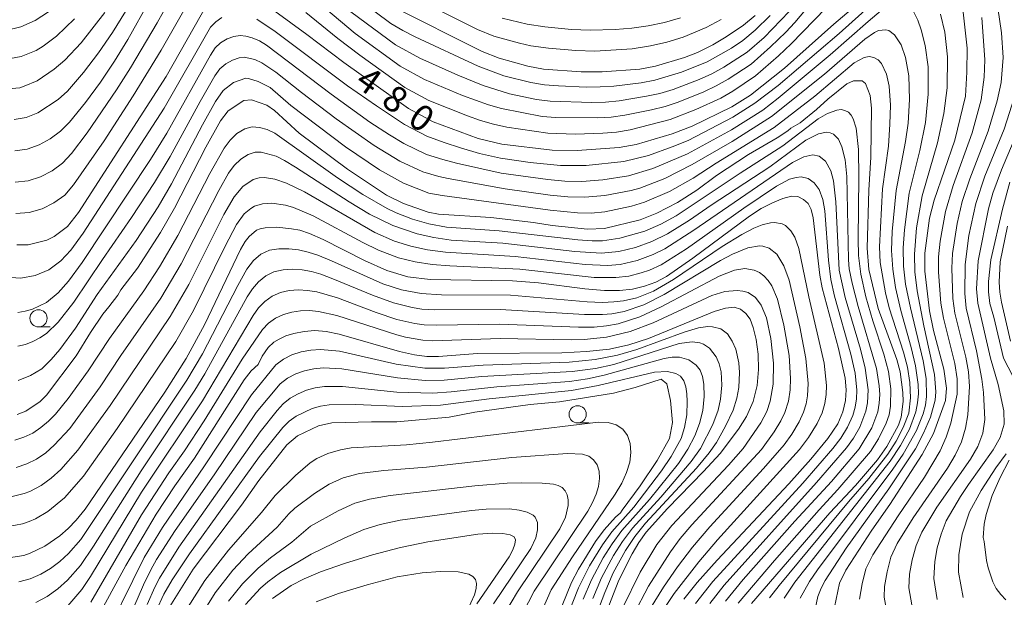
# Model space of a CAD drawing. Units: millimetres. Extents: x -66000 to -64000, y 21000 to 22500.
# Drawn here: x -64410 to -64267, y 21628 to 21712 of the extents above; entities that cross this region are included whole.
import ezdxf

# ---------------------------------------------------------------- set-up
doc = ezdxf.new("R2010")
doc.units = ezdxf.units.MM
for name, color, linetype, lineweight in [('633100_広葉樹林', 7, 'Continuous', 9), ('710100_等高線（計曲線）', 7, 'Continuous', 20), ('710107_等高線（計曲線）（注記）', 7, 'Continuous', 20), ('710200_等高線（主曲線）', 7, 'Continuous', 9)]:
    doc.layers.add(name, color=color, linetype=linetype, lineweight=lineweight)
doc.styles.add('Style-WORKING', font='txt')

msp = doc.modelspace()

# ---------------------------------------------------------------- linework, layer by layer
at = {"layer": '633100_広葉樹林'}
for p, q in [((-64407.23, 21667.74), (-64405.56, 21667.74)), ((-64328.93, 21653.79), (-64327.26, 21653.79))]:
    msp.add_line(p, q, dxfattribs=at)
for centre in [(-64407.23, 21668.99), (-64328.93, 21655.04)]:
    msp.add_circle(centre, 1.25, dxfattribs=at)
at = {"layer": '710100_等高線（計曲線）', "flags": 128}
for points in [[(-64289.2, 21713.86), (-64291.72, 21711.74), (-64298.88, 21705.35), (-64303.83, 21701.42), (-64306.51, 21699.72), (-64312.27, 21696.9), (-64315.19, 21695.79), (-64320.44, 21694.24), (-64322.92, 21693.78), (-64329, 21693.36), (-64332.64, 21693.41), (-64339.94, 21694.27), (-64343.36, 21695.09), (-64349.93, 21697.55), (-64353.49, 21699.48), (-64362.87, 21706.15), (-64368.25, 21710.24), (-64375.78, 21715.74)], [(-64382.6, 21714.89), (-64388.71, 21704.1), (-64401.41, 21684.37), (-64403.02, 21682.34), (-64404.98, 21680.89), (-64406.04, 21680.36), (-64408.73, 21679.68), (-64410.4, 21679.65)], [(-64303.13, 21712.96), (-64304.83, 21711.56), (-64307.35, 21709.86), (-64309.27, 21708.72), (-64311.53, 21707.6), (-64313.39, 21706.88), (-64317.61, 21705.63), (-64319.89, 21705.2), (-64325.37, 21704.78), (-64328.43, 21704.78), (-64333.91, 21705.2), (-64336.17, 21705.61), (-64340.35, 21706.77), (-64342.79, 21707.73), (-64355.94, 21714.35)], [(-64397.6, 21713.42), (-64401.04, 21708.99), (-64403.42, 21706.49), (-64404.94, 21705.19), (-64407.45, 21703.51), (-64409.3, 21702.72), (-64409.93, 21702.49), (-64412.75, 21702.23)], [(-64291.64, 21627.05), (-64290.91, 21630.49), (-64289.98, 21632.42), (-64286.21, 21638.19), (-64283.6, 21641.93), (-64278.88, 21649.2), (-64277.22, 21652.27), (-64275.51, 21657.07), (-64275.35, 21658.86), (-64275.74, 21661.61), (-64277.26, 21667.21), (-64277.83, 21670.07), (-64278.52, 21675.82), (-64278.52, 21678.45), (-64277.82, 21683.55), (-64277.13, 21686.17), (-64274.12, 21694.86), (-64272.61, 21701.24), (-64272.4, 21704.74), (-64272.34, 21708.22), (-64272.95, 21713.48)], [(-64303.66, 21627.58), (-64292.3, 21640.75), (-64288.55, 21644.68), (-64285.36, 21648.44), (-64284.04, 21650.36), (-64282.34, 21653.46), (-64281.95, 21654.63), (-64281.65, 21656.92), (-64281.67, 21658.21), (-64282.1, 21661.19), (-64282.58, 21662.99), (-64285.26, 21670.4), (-64286.65, 21676.08), (-64286.86, 21679.2), (-64286.61, 21687.59), (-64286.35, 21692.41), (-64286.23, 21699.53), (-64286.44, 21701.36), (-64287.14, 21703.12), (-64287.6, 21703.48), (-64288.88, 21703.47), (-64289.82, 21703.04), (-64292.61, 21700.83), (-64294.24, 21699.33), (-64296.61, 21697.37), (-64297.97, 21696.6), (-64298.4, 21696.21), (-64299.96, 21695.22), (-64304.09, 21692.77), (-64308.76, 21689.75), (-64311.63, 21687.62), (-64314.44, 21685.8), (-64317.41, 21684.27), (-64319.83, 21683.29), (-64325.01, 21682.05), (-64327.5, 21681.96), (-64332.61, 21682.49), (-64335.36, 21682.93), (-64341.52, 21683.62), (-64349.14, 21684.13), (-64350.65, 21684.39), (-64354.24, 21685.69), (-64356.67, 21686.9), (-64362.38, 21690.64), (-64369.39, 21695.9), (-64372.97, 21699.19), (-64374.05, 21699.93), (-64376.3, 21700.75), (-64377.43, 21700.65), (-64379.68, 21699.11), (-64380.79, 21697.66), (-64382.93, 21693.84), (-64387.49, 21685), (-64389.52, 21681.45), (-64392.87, 21676.27), (-64395.26, 21673.14), (-64395.72, 21672.36), (-64397, 21670.64), (-64397.88, 21669.6), (-64399.69, 21666.95), (-64401.79, 21663.55), (-64406.08, 21657.81), (-64406.98, 21656.92), (-64409.1, 21655.52), (-64410.34, 21655.02)], [(-64265.73, 21660.59), (-64267.09, 21663.18), (-64268.48, 21669.15), (-64269.07, 21671.13), (-64269.27, 21672.84), (-64269.23, 21674.32), (-64268.92, 21677.46), (-64267.24, 21684.86), (-64266.16, 21688.78)], [(-64313.49, 21628.19), (-64311.56, 21630.59), (-64308.64, 21633.85), (-64298.26, 21644.96), (-64295.06, 21648.53), (-64292.57, 21651.54), (-64291.15, 21653.66), (-64290.42, 21655.41), (-64290.04, 21657.05), (-64289.92, 21658.62), (-64290.08, 21660.31), (-64291.02, 21664.6), (-64293.41, 21673.43), (-64293.76, 21675.27), (-64294.71, 21683.57), (-64295, 21684.78), (-64295.45, 21685.65), (-64296.1, 21686.27), (-64296.93, 21686.67), (-64297.87, 21686.73), (-64299.1, 21686.4), (-64300.63, 21685.76), (-64302.27, 21684.92), (-64303.99, 21683.84), (-64312.22, 21677.71), (-64316, 21675.06), (-64317.55, 21674.24), (-64319.21, 21673.66), (-64320.98, 21673.23), (-64322.86, 21673.01), (-64325.04, 21673.03), (-64327.9, 21673.29), (-64334.6, 21674.14), (-64338.37, 21674.45), (-64350.36, 21674.65), (-64353.57, 21675.01), (-64356.65, 21675.93), (-64359.9, 21677.4), (-64365.91, 21680.42), (-64367.88, 21681.3), (-64369.29, 21681.77), (-64370.49, 21682.01), (-64372.62, 21682.21), (-64374.33, 21682.13), (-64375.03, 21682.01), (-64375.56, 21681.79), (-64376.63, 21680.88), (-64377.2, 21680.14), (-64377.89, 21678.97), (-64383.13, 21668.05), (-64385.77, 21663.14), (-64388.87, 21658.26), (-64400.48, 21641.25), (-64401.75, 21639.67), (-64402.92, 21638.46), (-64404.14, 21637.39), (-64406.3, 21635.88), (-64408.43, 21634.85), (-64409.39, 21634.53), (-64411.62, 21634.19)], [(-64325.06, 21625.46), (-64322.94, 21630.93), (-64321.02, 21634.76), (-64320.02, 21636.43), (-64318.97, 21637.92), (-64315.9, 21641.34), (-64310.65, 21646.72), (-64308.21, 21649.37), (-64305.57, 21652.89), (-64304.4, 21654.74), (-64303.43, 21656.9), (-64302.87, 21659.22), (-64302.65, 21661.54), (-64302.71, 21663.79), (-64303.01, 21665.91), (-64303.42, 21667.65), (-64303.89, 21668.87), (-64304.49, 21669.7), (-64305.28, 21670.3), (-64306.2, 21670.6), (-64307.43, 21670.48), (-64309.12, 21669.96), (-64318.62, 21666.07), (-64321.48, 21665.13), (-64324.32, 21664.53), (-64327.66, 21664.17), (-64331.24, 21663.98), (-64343.46, 21663.86), (-64349.12, 21663.45), (-64350.83, 21663.46), (-64352.62, 21663.69), (-64354.79, 21664.16), (-64363.57, 21666.68), (-64365.46, 21667.09), (-64367.08, 21667.21), (-64368.66, 21667.08), (-64370.14, 21666.8), (-64371.32, 21666.43), (-64372.26, 21665.98), (-64373.04, 21665.5), (-64373.9, 21664.76), (-64374.76, 21663.47), (-64375.33, 21662.28), (-64376.33, 21661.34), (-64377.35, 21660.06), (-64384.57, 21648.69), (-64387.44, 21644.67), (-64390.15, 21640.52), (-64394.56, 21633.07), (-64398.97, 21624.99)], [(-64331.18, 21627.25), (-64329.84, 21630.6), (-64328.82, 21632.57), (-64326.32, 21636.59), (-64325.09, 21638.24), (-64323.41, 21640.09), (-64322.69, 21640.71), (-64322.47, 21641.14), (-64319.86, 21644.66), (-64317.37, 21648.31), (-64315.57, 21651.53), (-64315.13, 21653.87), (-64315.45, 21657.05), (-64315.97, 21659.48), (-64316.81, 21660.15), (-64320.59, 21658.92), (-64323.74, 21658.12), (-64331.57, 21656.86), (-64335.81, 21656.48), (-64343.84, 21655.36), (-64347.57, 21654.64), (-64355.17, 21653.94), (-64358.88, 21653.97), (-64364.64, 21653.79), (-64366.59, 21653.39), (-64369.63, 21651.93), (-64371.16, 21650.59), (-64375.24, 21645.42), (-64377.77, 21641.84), (-64384.77, 21632.55), (-64388.16, 21627.12)], [(-64272.93, 21628.44), (-64273.6, 21632.12), (-64273.56, 21634.65), (-64273.06, 21637.61), (-64271.99, 21640.89), (-64270.31, 21643.99), (-64268.17, 21647.28), (-64266.68, 21649.32)], [(-64373.23, 21628.28), (-64370.52, 21630.15), (-64368.67, 21631.15), (-64366.26, 21632.18), (-64362.79, 21633.38), (-64358.71, 21634.63), (-64354.68, 21635.68), (-64350.68, 21636.52), (-64343.42, 21637.64), (-64341.25, 21637.79), (-64339.78, 21637.72), (-64338.75, 21637.54), (-64338.14, 21637.26), (-64337.97, 21636.83), (-64338.07, 21636.17), (-64338.35, 21635.37), (-64338.89, 21634.35), (-64343.59, 21627.51)]]:
    msp.add_lwpolyline(points, dxfattribs=at)
at = {"layer": '710200_等高線（主曲線）', "flags": 128}
for points in [[(-64410.69, 21693.31), (-64408.88, 21693.56), (-64407.14, 21694.17), (-64405.55, 21695.08), (-64404.05, 21696.16), (-64402.75, 21697.46), (-64400.43, 21700.32), (-64398.25, 21703.3), (-64396.18, 21706.35), (-64394.24, 21709.49), (-64387.96, 21720.78)], [(-64368.84, 21716.82), (-64361.22, 21710.34), (-64354.71, 21705.62), (-64351.19, 21703.7), (-64345.65, 21701.35), (-64341.89, 21699.99), (-64339.97, 21699.47), (-64334.09, 21698.33), (-64332.09, 21698.15), (-64326.08, 21698.12), (-64324.08, 21698.23), (-64322.09, 21698.48), (-64318.18, 21699.28), (-64316.23, 21699.76), (-64314.33, 21700.39), (-64310.61, 21701.89), (-64308.79, 21702.74), (-64307.05, 21703.72), (-64303.7, 21705.93), (-64300.91, 21708.42), (-64298.7, 21710.56), (-64297.4, 21711.95), (-64290.63, 21719.99)], [(-64268.69, 21719.4), (-64267.37, 21710.47), (-64267.13, 21706.87), (-64267.43, 21703.25), (-64267.98, 21700.57), (-64269.31, 21696.17), (-64271.97, 21689.27), (-64273.07, 21685.97), (-64273.81, 21682.75), (-64274.46, 21678.42), (-64274.59, 21676.25), (-64274.43, 21671.89), (-64274.15, 21669.73), (-64272.56, 21663.35), (-64272.17, 21661.19), (-64272, 21659.07), (-64272.27, 21654.99), (-64272.6, 21653.02), (-64273.17, 21651.03), (-64274.08, 21649.09), (-64275.22, 21647.21), (-64280.19, 21639.99), (-64282.5, 21636.27), (-64283.42, 21634.28), (-64283.98, 21632.17), (-64284.35, 21630.01), (-64284.41, 21628.47), (-64283.76, 21624.98)], [(-64410.61, 21688.76), (-64408.74, 21688.96), (-64406.93, 21689.53), (-64405.27, 21690.42), (-64403.74, 21691.53), (-64402.45, 21692.91), (-64400.16, 21695.93), (-64395.89, 21702.19), (-64393.87, 21705.4), (-64390.02, 21711.93), (-64387.25, 21716.91)], [(-64375.51, 21712.47), (-64372.85, 21710.65), (-64362.35, 21702.77), (-64358.16, 21699.85), (-64354.07, 21697.14), (-64350.85, 21695.46), (-64348.33, 21694.51), (-64345.92, 21693.76), (-64343.17, 21692.94), (-64340.15, 21692.23), (-64335.81, 21691.62), (-64331.44, 21691.17), (-64327.69, 21691.17), (-64322.23, 21691.77), (-64318.65, 21692.66), (-64315.21, 21693.88), (-64312.89, 21694.84), (-64306.37, 21698.21), (-64303.17, 21700.26), (-64299.81, 21702.8), (-64290.95, 21710.36), (-64282.94, 21717.58)], [(-64368.4, 21713.41), (-64363.74, 21709.63), (-64360.56, 21707.2), (-64354.05, 21702.53), (-64350.53, 21700.61), (-64344.95, 21698.39), (-64343.06, 21697.74), (-64341.14, 21697.18), (-64339.2, 21696.78), (-64333.27, 21695.87), (-64329.27, 21695.74), (-64325.27, 21695.9), (-64323.28, 21696.05), (-64321.3, 21696.35), (-64315.5, 21697.86), (-64311.77, 21699.3), (-64308.14, 21700.99), (-64306.4, 21701.98), (-64303.08, 21704.22), (-64299.77, 21707.1), (-64297.92, 21708.86), (-64291.16, 21715.84)], [(-64362.52, 21716.64), (-64356.04, 21711.82), (-64354.31, 21710.79), (-64352.51, 21709.88), (-64343.39, 21705.61), (-64339.63, 21704.21), (-64335.72, 21703.25), (-64333.73, 21702.93), (-64331.73, 21702.76), (-64327.7, 21702.56), (-64325.68, 21702.6), (-64323.67, 21702.73), (-64319.68, 21703.2), (-64317.7, 21703.57), (-64313.84, 21704.73), (-64310.1, 21706.23), (-64306.6, 21708.23), (-64304.93, 21709.36), (-64303.12, 21710.86), (-64300.94, 21712.99)], [(-64410.53, 21684.21), (-64408.6, 21684.35), (-64406.73, 21684.88), (-64405, 21685.75), (-64403.43, 21686.9), (-64402.15, 21688.37), (-64397.72, 21694.77), (-64393.5, 21701.32), (-64389.41, 21707.95), (-64385.57, 21714.73)], [(-64411.99, 21710.8), (-64409.79, 21711.32), (-64407.72, 21712.24), (-64405.81, 21713.5)], [(-64411.97, 21674.97), (-64409.82, 21674.8), (-64407.72, 21675.2), (-64405.74, 21676.04), (-64404.01, 21677.32), (-64402.53, 21678.91), (-64400.77, 21681.35), (-64388.97, 21699.52), (-64382.24, 21711.29), (-64381.5, 21712.08), (-64380.63, 21712.67)], [(-64410.77, 21697.86), (-64409.02, 21698.17), (-64407.35, 21698.82), (-64404.36, 21700.79), (-64403.05, 21702.01), (-64400.69, 21704.71), (-64398.52, 21707.56), (-64396.48, 21710.5), (-64394.61, 21713.57)], [(-64410.25, 21669.84), (-64409.16, 21670.01), (-64408.1, 21670.33), (-64406.1, 21671.29), (-64404.38, 21672.7), (-64402.88, 21674.37), (-64400.88, 21677.11), (-64390.98, 21692.04), (-64388.6, 21695.89), (-64382.27, 21707.23), (-64381.57, 21708.26), (-64380.78, 21709.02), (-64379.84, 21709.59), (-64378.85, 21709.94), (-64377.97, 21710.06), (-64377.14, 21709.99), (-64376.19, 21709.73), (-64375.16, 21709.29), (-64374.13, 21708.67), (-64364.73, 21701.53), (-64359.1, 21697.5), (-64356.28, 21695.63), (-64354.18, 21694.38), (-64350.88, 21692.81), (-64348.5, 21692.04), (-64346.51, 21691.53), (-64340.04, 21690.06), (-64333.26, 21689.13), (-64330.77, 21688.9), (-64328.32, 21688.85), (-64325.25, 21689.11), (-64321.56, 21689.7), (-64317.99, 21690.74), (-64312.97, 21692.9), (-64306.57, 21696.38), (-64302.03, 21699.25), (-64299.79, 21700.95), (-64292.23, 21707.25), (-64286.75, 21712.13), (-64284.82, 21713.71)], [(-64361.87, 21713.49), (-64355.38, 21708.72), (-64351.85, 21706.79), (-64346.35, 21704.31), (-64342.64, 21702.8), (-64338.83, 21701.62), (-64334.9, 21700.79), (-64332.91, 21700.54), (-64326.89, 21700.34), (-64324.88, 21700.41), (-64322.88, 21700.6), (-64318.93, 21701.24), (-64316.97, 21701.67), (-64315.04, 21702.25), (-64311.28, 21703.66), (-64309.45, 21704.49), (-64307.69, 21705.46), (-64304.31, 21707.65), (-64301.85, 21709.78), (-64298.2, 21713.56)], [(-64349.4, 21713.88), (-64343.45, 21710.94), (-64341.1, 21710), (-64337.37, 21708.94), (-64335.75, 21708.58), (-64333.14, 21708.21), (-64329.2, 21707.88), (-64326.41, 21707.82), (-64320.99, 21708.15), (-64318.35, 21708.56), (-64315.97, 21709.12), (-64313.62, 21709.82), (-64310.24, 21711.25), (-64308.08, 21712.41)], [(-64339.87, 21712.57), (-64336.28, 21711.7), (-64333.71, 21711.31), (-64329.84, 21710.94), (-64327.1, 21710.83), (-64323.48, 21710.94), (-64321.07, 21711.15), (-64318.68, 21711.5), (-64316.32, 21711.98), (-64314, 21712.63)], [(-64280.16, 21713.57), (-64279.53, 21712.32), (-64279.02, 21710.9), (-64278.43, 21708.64), (-64278.01, 21705.52), (-64278, 21701.56), (-64278.4, 21697.44), (-64279.22, 21693.39), (-64280.76, 21687.17), (-64281.46, 21681.85), (-64281.63, 21679.21), (-64281.58, 21676.57), (-64281.29, 21673.95), (-64280.6, 21670.51), (-64278.75, 21662.83), (-64278.31, 21660.23), (-64278.24, 21657.63), (-64278.41, 21656.36), (-64278.74, 21655.11), (-64279.73, 21652.69), (-64281.65, 21649.25), (-64283.15, 21647.07), (-64294.08, 21632.44), (-64295.25, 21630.76), (-64296.62, 21628.33)], [(-64276.2, 21713.17), (-64275.61, 21710.55), (-64275.22, 21706.99), (-64275.27, 21702.49), (-64275.72, 21698.75), (-64276.67, 21694.49), (-64278.88, 21686.79), (-64279.7, 21682.13), (-64280.02, 21678.29), (-64279.97, 21675.73), (-64279.61, 21672.96), (-64278.64, 21667.91), (-64277.08, 21660.85), (-64276.9, 21658.33), (-64277.01, 21657.08), (-64277.68, 21654.64), (-64278.68, 21652.29), (-64279.86, 21650.02), (-64283.75, 21644.22), (-64289.91, 21635.58), (-64292.99, 21630.92), (-64293.57, 21629.78), (-64294.02, 21628.58), (-64294.58, 21626.08)], [(-64270.23, 21712.7), (-64269.79, 21706.54), (-64269.86, 21704.01), (-64270.34, 21700.74), (-64271.62, 21695.91), (-64274.37, 21688.26), (-64275.52, 21684.49), (-64276.26, 21680.18), (-64276.49, 21677.94), (-64276.51, 21675.69), (-64276.16, 21671.21), (-64275.81, 21668.99), (-64274.14, 21662.42), (-64273.79, 21660.2), (-64273.79, 21657.98), (-64274.7, 21653.76), (-64275.4, 21651.74), (-64276.26, 21649.74), (-64278.56, 21645.89), (-64282.39, 21640.31), (-64286.06, 21634.62), (-64287.06, 21632.6), (-64287.6, 21630.42), (-64287.99, 21628.2)], [(-64412.1, 21706.57), (-64409.78, 21707.01), (-64407.59, 21707.91), (-64406.57, 21708.53), (-64404.64, 21709.96), (-64402, 21712.51)], [(-64298.91, 21628.33), (-64297.38, 21630.65), (-64283.54, 21648.24), (-64282.05, 21650.51), (-64280.75, 21652.89), (-64279.81, 21655.39), (-64279.54, 21656.69), (-64279.44, 21658.03), (-64279.48, 21659.37), (-64279.85, 21662.07), (-64280.48, 21664.74), (-64281.98, 21670.12), (-64282.76, 21673.46), (-64283.17, 21676.15), (-64283.33, 21678.86), (-64283.22, 21681.59), (-64282.67, 21687.55), (-64281.29, 21694.69), (-64280.94, 21697.33), (-64280.73, 21700.8), (-64280.83, 21704.21), (-64281.32, 21706.87), (-64281.96, 21708.72), (-64282.9, 21710.19), (-64283.71, 21710.78), (-64284.17, 21710.91), (-64285.21, 21710.79), (-64285.8, 21710.52), (-64287.22, 21709.56), (-64293.08, 21704.48), (-64300.77, 21698.32), (-64306.49, 21694.69), (-64312.3, 21691.31), (-64316.26, 21689.3), (-64319.9, 21687.9), (-64321.16, 21687.55), (-64324.98, 21686.85), (-64327.89, 21686.57), (-64330.36, 21686.65), (-64332.9, 21686.9), (-64339.47, 21687.81), (-64347.72, 21689.29), (-64349.07, 21689.58), (-64351.4, 21690.28), (-64354.74, 21691.82), (-64358.46, 21694.08), (-64363.99, 21697.95), (-64369.06, 21701.77), (-64372.78, 21704.76), (-64374.8, 21706.11), (-64375.82, 21706.57), (-64377.37, 21706.94), (-64378.08, 21706.84), (-64379.04, 21706.51), (-64380.03, 21705.96), (-64380.88, 21705.21), (-64381.63, 21704.23), (-64383.78, 21700.48), (-64388.1, 21692.5), (-64390.37, 21688.72), (-64393.72, 21683.61), (-64397.96, 21677.55), (-64402.1, 21671.34), (-64404.38, 21668.44), (-64406.09, 21666.79), (-64407.04, 21666.14), (-64408.06, 21665.61), (-64409.13, 21665.2), (-64410.24, 21664.93)], [(-64301.07, 21628.37), (-64299.68, 21630.15), (-64289.6, 21642.33), (-64286.62, 21645.7), (-64283.88, 21649.26), (-64282.65, 21651.14), (-64281.63, 21653.14), (-64280.83, 21655.2), (-64280.56, 21657.42), (-64280.66, 21659.66), (-64281.03, 21661.88), (-64281.58, 21664.07), (-64283.66, 21670.51), (-64284.21, 21672.7), (-64285.01, 21677.12), (-64285.08, 21679.37), (-64284.67, 21687.79), (-64283.8, 21694), (-64283.56, 21697.2), (-64283.49, 21699.97), (-64283.66, 21702.71), (-64284.07, 21704.47), (-64284.8, 21706), (-64285.3, 21706.55), (-64285.91, 21706.9), (-64286.59, 21707.01), (-64287.31, 21706.9), (-64288.78, 21706.11), (-64294.48, 21701.25), (-64300.37, 21696.73), (-64308.83, 21691.51), (-64312.14, 21689.35), (-64315.59, 21687.41), (-64319.22, 21685.84), (-64321.11, 21685.26), (-64325, 21684.46), (-64326.97, 21684.27), (-64328.96, 21684.31), (-64332.92, 21684.71), (-64348.63, 21686.81), (-64350.56, 21687.19), (-64354.24, 21688.64), (-64357.71, 21690.56), (-64362.66, 21693.89), (-64370.58, 21699.9), (-64373.57, 21702.51), (-64375.33, 21703.4), (-64376.74, 21703.84), (-64377.13, 21703.86), (-64378.9, 21703.23), (-64380.42, 21702.06), (-64381.52, 21700.47), (-64383.41, 21697.09), (-64387.92, 21688.52), (-64389.88, 21685.17), (-64393.03, 21680.29), (-64398.7, 21672.44), (-64401.85, 21667.57), (-64404.16, 21664.46), (-64405.4, 21662.99), (-64406.77, 21661.65), (-64408.42, 21660.67), (-64410.2, 21659.95)], [(-64265.46, 21701.16), (-64266.99, 21696.46), (-64269.8, 21689.63), (-64271.11, 21685.66), (-64272.09, 21681), (-64272.66, 21676.81), (-64272.7, 21672.58), (-64272.48, 21670.47), (-64270.97, 21664.27), (-64270.21, 21660.15), (-64269.97, 21658.21), (-64269.8, 21654.29), (-64270.07, 21652.31), (-64270.81, 21650.37), (-64271.88, 21648.54), (-64276.75, 21641.56), (-64278.94, 21637.91), (-64279.78, 21635.97), (-64280.35, 21633.92), (-64280.71, 21631.83), (-64280.8, 21629.83), (-64280.22, 21626.55)], [(-64410.69, 21651.3), (-64409.35, 21651.71), (-64408.08, 21652.32), (-64406.89, 21653.11), (-64405.78, 21654.03), (-64404.76, 21655.06), (-64402.94, 21657.32), (-64400.02, 21661.34), (-64396.94, 21666.06), (-64391.95, 21672.98), (-64389.66, 21676.47), (-64386.98, 21681.01), (-64382.34, 21690.02), (-64380.26, 21693.73), (-64379.42, 21694.85), (-64378.42, 21695.82), (-64377.29, 21696.52), (-64376.2, 21696.81), (-64375.15, 21696.73), (-64374.03, 21696.4), (-64372.92, 21695.88), (-64363.81, 21689.41), (-64360.14, 21686.98), (-64356.59, 21684.96), (-64355.27, 21684.31), (-64352.93, 21683.39), (-64350.52, 21682.7), (-64347.96, 21682.25), (-64340.34, 21681.72), (-64328.9, 21680.39), (-64326.81, 21680.24), (-64325.32, 21680.26), (-64322.82, 21680.64), (-64319.17, 21681.67), (-64316.86, 21682.68), (-64314.64, 21683.89), (-64305.31, 21690.07), (-64299.12, 21694.03), (-64293.97, 21697.96), (-64292.65, 21698.76), (-64291.3, 21699.24), (-64290.67, 21699.3), (-64290.1, 21699.2), (-64289.61, 21698.94), (-64289.22, 21698.51), (-64288.91, 21697.95), (-64288.49, 21696.59), (-64288.15, 21693.53), (-64288.09, 21689.48), (-64288.2, 21680.48), (-64288.13, 21678.12), (-64287.81, 21675.38), (-64287.09, 21672.11), (-64286.06, 21668.62), (-64284.45, 21663.79), (-64283.8, 21661.28), (-64283.43, 21658.76), (-64283.47, 21656.22), (-64283.7, 21654.97), (-64284.1, 21653.77), (-64285.24, 21651.49), (-64286.4, 21649.66), (-64291.13, 21644.1), (-64293.85, 21641.19), (-64300.35, 21633.82), (-64305.61, 21627.61)], [(-64264.34, 21697.66), (-64267.38, 21690.54), (-64268.61, 21687.17), (-64269.27, 21684.91), (-64270.74, 21677.36), (-64270.97, 21673.26), (-64270.82, 21671.21), (-64268.95, 21663.18), (-64267.84, 21659.38), (-64267, 21655.57), (-64266.97, 21653.59), (-64267.54, 21651.66), (-64268.55, 21649.86), (-64272.17, 21644.85), (-64273.3, 21643.12), (-64275.38, 21639.56), (-64276.14, 21637.65), (-64276.72, 21635.67), (-64277.07, 21633.64), (-64277.19, 21631.19), (-64276.69, 21628.12)], [(-64410.47, 21647.33), (-64408.95, 21647.83), (-64407.51, 21648.55), (-64406.18, 21649.47), (-64404.94, 21650.54), (-64402.69, 21653), (-64398.29, 21659.02), (-64395.29, 21663.57), (-64389.48, 21671.9), (-64386.5, 21676.9), (-64381.05, 21687.57), (-64379.63, 21690.08), (-64378.83, 21691.18), (-64377.87, 21692.12), (-64376.77, 21692.8), (-64375.78, 21693.13), (-64374.91, 21693.12), (-64372.74, 21692.52), (-64371.52, 21691.93), (-64369.9, 21690.94), (-64362.11, 21685.92), (-64359.14, 21684.14), (-64355.78, 21682.47), (-64352.26, 21681.27), (-64349.83, 21680.72), (-64347.32, 21680.35), (-64339.81, 21679.89), (-64329.32, 21678.68), (-64325.46, 21678.43), (-64322.96, 21678.69), (-64320.51, 21679.28), (-64318.15, 21680.13), (-64315.9, 21681.25), (-64312.68, 21683.23), (-64309.52, 21685.42), (-64301.03, 21691), (-64295.78, 21694.85), (-64293.96, 21695.79), (-64292.77, 21696.02), (-64292.25, 21695.95), (-64291.78, 21695.75), (-64291.06, 21695), (-64290.55, 21693.92), (-64290.08, 21692.03), (-64289.84, 21689.58), (-64289.59, 21677.5), (-64289.47, 21676.16), (-64289.05, 21674.08), (-64288.18, 21670.7), (-64285.51, 21661.69), (-64285.11, 21659.18), (-64285.05, 21657.92), (-64285.11, 21656.66), (-64285.32, 21655.42), (-64286.2, 21653.06), (-64288.02, 21650.05), (-64292.07, 21645.28), (-64297.36, 21639.51), (-64304.87, 21631.04), (-64307.45, 21627.88)], [(-64411.08, 21643.09), (-64409.33, 21643.52), (-64408.48, 21643.85), (-64406.87, 21644.7), (-64405.38, 21645.77), (-64404, 21647.01), (-64401.52, 21649.83), (-64396.84, 21656.32), (-64388.09, 21669.23), (-64385.41, 21673.89), (-64380.32, 21684.05), (-64378.83, 21686.66), (-64377.58, 21688.15), (-64376.06, 21689.14), (-64375.18, 21689.42), (-64374.41, 21689.44), (-64372.92, 21689.18), (-64371.2, 21688.63), (-64368.62, 21687.34), (-64358.38, 21681.46), (-64355.52, 21680.21), (-64353.16, 21679.47), (-64350.74, 21678.96), (-64348.11, 21678.6), (-64337.99, 21677.97), (-64327.84, 21676.79), (-64324.6, 21676.66), (-64322.73, 21676.83), (-64320.28, 21677.38), (-64317.94, 21678.24), (-64316.26, 21679.08), (-64312.03, 21681.77), (-64297.71, 21691.64), (-64296.08, 21692.47), (-64294.75, 21692.74), (-64293.84, 21692.54), (-64292.94, 21691.8), (-64292.17, 21690.43), (-64291.75, 21688.97), (-64291.44, 21685.92), (-64290.92, 21675.97), (-64290.05, 21672.03), (-64287.85, 21664.49), (-64287.15, 21661.75), (-64286.73, 21658.61), (-64286.81, 21656.73), (-64287.05, 21655.51), (-64287.95, 21653.18), (-64288.88, 21651.56), (-64289.87, 21650.15), (-64294.22, 21645.14), (-64307.63, 21630.23), (-64309.74, 21627.57)], [(-64411.58, 21638.76), (-64409.57, 21639.14), (-64408.6, 21639.47), (-64407.66, 21639.88), (-64405.87, 21640.92), (-64403.47, 21642.9), (-64400.7, 21646.06), (-64395.81, 21652.96), (-64387.28, 21665.63), (-64384.71, 21670.13), (-64380.13, 21679.45), (-64378.47, 21682.6), (-64377.35, 21684.15), (-64376.42, 21684.96), (-64375.88, 21685.26), (-64374.68, 21685.63), (-64373.35, 21685.7), (-64371.38, 21685.43), (-64370.18, 21685.09), (-64367.35, 21683.87), (-64360.12, 21679.98), (-64357.83, 21678.87), (-64354.93, 21677.76), (-64352.53, 21677.17), (-64350.07, 21676.82), (-64347.49, 21676.61), (-64337.33, 21676.14), (-64326.54, 21674.93), (-64323.36, 21674.9), (-64321.5, 21675.13), (-64319.68, 21675.58), (-64318.5, 21675.98), (-64316.81, 21676.76), (-64313.1, 21679.08), (-64304.78, 21684.98), (-64300.02, 21688.2), (-64298.15, 21689.18), (-64297.18, 21689.46), (-64296.48, 21689.53), (-64295.43, 21689.3), (-64294.55, 21688.68), (-64293.86, 21687.72), (-64293.32, 21686.27), (-64293.04, 21684.62), (-64292.51, 21677.45), (-64292.13, 21674.65), (-64291.6, 21672.19), (-64289.24, 21663.8), (-64288.63, 21661.03), (-64288.38, 21658.55), (-64288.43, 21657.3), (-64288.63, 21656.08), (-64288.98, 21654.88), (-64289.75, 21653.18), (-64290.71, 21651.6), (-64291.85, 21650.09), (-64296.24, 21645.04), (-64309.3, 21630.74), (-64311.81, 21627.56)], [(-64410.08, 21630.73), (-64408.46, 21631.13), (-64406.92, 21631.8), (-64405.48, 21632.66), (-64404.14, 21633.68), (-64402.9, 21634.82), (-64401.09, 21636.88), (-64385.68, 21659.99), (-64383.44, 21663.81), (-64378.3, 21673.76), (-64376.97, 21676.11), (-64376.01, 21677.39), (-64374.96, 21678.29), (-64373.71, 21678.87), (-64372.32, 21679.09), (-64370.89, 21679.1), (-64369.47, 21678.94), (-64368.07, 21678.62), (-64366.67, 21678.16), (-64364.67, 21677.32), (-64357.22, 21674.01), (-64354.49, 21673.12), (-64351.67, 21672.57), (-64348.7, 21672.42), (-64338.66, 21672.33), (-64327.54, 21671.4), (-64325.33, 21671.31), (-64323.68, 21671.37), (-64322.27, 21671.54), (-64320.35, 21671.98), (-64317.92, 21672.93), (-64314.99, 21674.61), (-64307.92, 21679.4), (-64305.1, 21681.17), (-64303.35, 21682.07), (-64302.14, 21682.55), (-64300.92, 21682.85), (-64300.33, 21682.89), (-64299.24, 21682.7), (-64298.76, 21682.45), (-64297.95, 21681.72), (-64297.37, 21680.78), (-64296.79, 21679.14), (-64295.33, 21672.09), (-64293.14, 21662.46), (-64292.8, 21659.22), (-64292.84, 21657.93), (-64293.03, 21656.63), (-64293.43, 21655.28), (-64294.13, 21653.73), (-64295.42, 21651.67), (-64296.71, 21649.91), (-64308.63, 21636.8), (-64311.32, 21633.62), (-64314.92, 21629), (-64316.28, 21626.96)], [(-64266.51, 21682.36), (-64267.54, 21677.18), (-64267.72, 21674.24), (-64267.62, 21672.79), (-64267.38, 21671.35), (-64266.05, 21665.67)], [(-64407.64, 21627.7), (-64405.98, 21628.59), (-64404.45, 21629.68), (-64403.04, 21630.93), (-64401.16, 21633.07), (-64399.25, 21635.9), (-64392.33, 21646.84), (-64384.52, 21658.53), (-64383.08, 21660.94), (-64376.91, 21672.1), (-64376.15, 21673.28), (-64375.28, 21674.31), (-64374.24, 21675.17), (-64373.05, 21675.76), (-64371.71, 21676.04), (-64370.33, 21676.11), (-64368.95, 21676.01), (-64367.59, 21675.77), (-64366.24, 21675.4), (-64364.49, 21674.74), (-64358.73, 21672.36), (-64355.66, 21671.22), (-64352.97, 21670.54), (-64351.58, 21670.33), (-64349.71, 21670.24), (-64340.16, 21670.27), (-64327.91, 21669.53), (-64325.34, 21669.53), (-64323.98, 21669.65), (-64322.17, 21669.98), (-64319.31, 21670.93), (-64316.36, 21672.44), (-64308.17, 21677.39), (-64306.43, 21678.33), (-64304.19, 21679.25), (-64302.53, 21679.53), (-64302.01, 21679.49), (-64301.09, 21679.17), (-64299.99, 21678.29), (-64298.97, 21676.63), (-64298.21, 21674.54), (-64296.64, 21667.77), (-64295.76, 21663.13), (-64295.44, 21659.54), (-64295.53, 21657.75), (-64295.74, 21656.57), (-64296.12, 21655.34), (-64296.75, 21653.96), (-64297.83, 21652.17), (-64298.92, 21650.63), (-64301.95, 21647.15), (-64309.74, 21638.72), (-64312.23, 21635.76), (-64314.41, 21632.89), (-64316.46, 21629.93), (-64318.33, 21626.86)], [(-64403, 21627.22), (-64400.95, 21629.58), (-64399.7, 21631.46), (-64392.27, 21643.71), (-64383.42, 21656.99), (-64376.04, 21669.42), (-64375.27, 21670.51), (-64374.36, 21671.45), (-64373.3, 21672.21), (-64372.11, 21672.74), (-64370.82, 21673.02), (-64369.49, 21673.11), (-64368.16, 21673.05), (-64366.83, 21672.84), (-64363.81, 21671.94), (-64358.18, 21669.83), (-64355.18, 21668.83), (-64352.57, 21668.23), (-64351.23, 21668.05), (-64349.42, 21667.99), (-64340.21, 21668.15), (-64328.78, 21667.69), (-64326.54, 21667.72), (-64324.72, 21667.9), (-64323.06, 21668.2), (-64319.89, 21669.22), (-64316.81, 21670.64), (-64308.38, 21675.12), (-64306.13, 21675.98), (-64304.62, 21676.21), (-64303.29, 21675.98), (-64302.53, 21675.63), (-64301.86, 21675.14), (-64301.26, 21674.5), (-64300.73, 21673.71), (-64299.91, 21671.79), (-64298.97, 21667.99), (-64298.22, 21663.57), (-64298, 21660.25), (-64298.07, 21658.6), (-64298.32, 21656.96), (-64298.83, 21655.32), (-64299.41, 21654.09), (-64300.37, 21652.51), (-64302.24, 21649.91), (-64312.36, 21638.97), (-64314.03, 21636.98), (-64315.44, 21635.07), (-64318.62, 21630.09), (-64320.82, 21625.91)], [(-64399.63, 21627.76), (-64392.26, 21640.44), (-64388.3, 21646.54), (-64386.03, 21649.75), (-64383.18, 21654.09), (-64377.65, 21663.06), (-64374.71, 21667.37), (-64373.83, 21668.27), (-64372.8, 21669.01), (-64371.66, 21669.56), (-64370.44, 21669.9), (-64369.16, 21670.08), (-64367.87, 21670.11), (-64366.59, 21670), (-64363.91, 21669.38), (-64355.2, 21666.57), (-64353.94, 21666.25), (-64351.39, 21665.82), (-64350.02, 21665.74), (-64340.2, 21666.04), (-64329.89, 21665.85), (-64327.99, 21665.9), (-64324.74, 21666.24), (-64321.28, 21667.09), (-64317.95, 21668.35), (-64309.44, 21672.28), (-64307.53, 21672.88), (-64305.75, 21673.04), (-64304.93, 21672.95), (-64304.16, 21672.72), (-64303.11, 21672.01), (-64302.27, 21670.9), (-64301.52, 21669.05), (-64300.85, 21666.04), (-64300.46, 21662.47), (-64300.52, 21659.42), (-64300.96, 21656.94), (-64301.46, 21655.46), (-64302.3, 21653.8), (-64304.89, 21650.07), (-64307, 21647.66), (-64315.27, 21638.89), (-64317.43, 21636.11), (-64319.87, 21632.13), (-64322.42, 21626.89)], [(-64398.41, 21620.95), (-64391.89, 21634.25), (-64389.25, 21638.61), (-64383.14, 21647.54), (-64376.29, 21657.88), (-64372.77, 21662.23), (-64371.66, 21663.06), (-64370.42, 21663.69), (-64369.09, 21664.12), (-64367.7, 21664.36), (-64366.3, 21664.45), (-64363.5, 21664.2), (-64355.27, 21662.35), (-64351.1, 21661.76), (-64348.28, 21661.76), (-64342.64, 21662.2), (-64330.18, 21662.63), (-64326.37, 21662.99), (-64323.16, 21663.62), (-64320.34, 21664.46), (-64313.46, 21667), (-64311.38, 21667.62), (-64310.01, 21667.8), (-64309.34, 21667.77), (-64308.14, 21667.45), (-64307.18, 21666.72), (-64306.46, 21665.69), (-64305.94, 21664.5), (-64305.5, 21662.52), (-64305.4, 21661.1), (-64305.52, 21658.92), (-64305.8, 21657.39), (-64306.34, 21655.64), (-64307.44, 21653.31), (-64308.76, 21650.97), (-64309.81, 21649.45), (-64311.67, 21647.23), (-64319.08, 21639.22), (-64320.62, 21637.3), (-64322, 21635.25), (-64323.77, 21632), (-64325, 21629.16), (-64326.65, 21624.69)], [(-64397.44, 21617.65), (-64392, 21630.27), (-64390.94, 21632.45), (-64390.08, 21633.93), (-64387.37, 21638.17), (-64381.74, 21646.24), (-64375.6, 21655.3), (-64372.13, 21659.48), (-64371.06, 21660.29), (-64369.86, 21660.92), (-64368.58, 21661.38), (-64367.25, 21661.66), (-64365.89, 21661.78), (-64363.16, 21661.65), (-64355.11, 21660.32), (-64351.06, 21659.94), (-64348.32, 21659.98), (-64342.86, 21660.52), (-64329.72, 21661.24), (-64326.34, 21661.69), (-64323.69, 21662.3), (-64314.19, 21665.33), (-64312.31, 21665.56), (-64311.17, 21665.41), (-64310.66, 21665.22), (-64309.8, 21664.63), (-64308.82, 21663.38), (-64308.37, 21662.36), (-64308.1, 21661.21), (-64307.99, 21659.29), (-64308.17, 21657.24), (-64308.53, 21655.66), (-64309.3, 21653.57), (-64311.07, 21650.1), (-64312.43, 21648.19), (-64316.83, 21643.01), (-64320.95, 21638.5), (-64322.42, 21636.55), (-64323.74, 21634.51), (-64325.45, 21631.27), (-64326.72, 21628.28)], [(-64391.47, 21627.41), (-64390.36, 21629.94), (-64389.67, 21631.23), (-64386.85, 21635.73), (-64375.06, 21652.52), (-64372.56, 21655.61), (-64371.68, 21656.57), (-64370.66, 21657.38), (-64369.52, 21658.04), (-64368.31, 21658.55), (-64367.03, 21658.9), (-64365.72, 21659.08), (-64363.07, 21659.1), (-64355.21, 21658.28), (-64349.94, 21658.11), (-64347.29, 21658.3), (-64340.65, 21659.03), (-64330.11, 21659.81), (-64327.5, 21660.2), (-64325.09, 21660.73), (-64316.36, 21663.17), (-64315.22, 21663.33), (-64314.15, 21663.33), (-64312.78, 21662.96), (-64311.7, 21662.18), (-64311.15, 21661.45), (-64310.78, 21660.52), (-64310.59, 21659.43), (-64310.54, 21657.65), (-64310.76, 21655.59), (-64311.25, 21653.72), (-64311.92, 21651.9), (-64312.9, 21650), (-64314.3, 21647.89), (-64318.48, 21642.66), (-64322.51, 21638.15), (-64323.93, 21636.21), (-64325.23, 21634.18), (-64326.93, 21630.99), (-64328.12, 21628.21)], [(-64390.15, 21626.47), (-64389.02, 21628.9), (-64387.8, 21630.99), (-64385.33, 21634.79), (-64375.12, 21648.93), (-64371.75, 21653.15), (-64370.84, 21654.04), (-64369.82, 21654.78), (-64367.51, 21655.89), (-64366.28, 21656.23), (-64365.01, 21656.42), (-64361.16, 21656.46), (-64354.42, 21656.17), (-64348.87, 21656.35), (-64341.8, 21657.29), (-64329.8, 21658.51), (-64325.94, 21659.25), (-64317.75, 21661.15), (-64315.89, 21661.25), (-64314.68, 21660.98), (-64314.01, 21660.58), (-64313.52, 21659.92), (-64313.23, 21659.03), (-64313.07, 21658.01), (-64313, 21656.92), (-64313.07, 21654.96), (-64313.41, 21653.11), (-64313.91, 21651.53), (-64315.32, 21648.89), (-64316.74, 21646.81), (-64320.77, 21641.53), (-64323.94, 21637.99), (-64325.32, 21636.06), (-64327.21, 21633.02), (-64328.8, 21629.83), (-64330.57, 21625.41)], [(-64385.72, 21626.71), (-64383.07, 21630.92), (-64379.63, 21635.3), (-64374.83, 21640.76), (-64372.85, 21643.25), (-64369.92, 21646.15), (-64367.8, 21647.99), (-64366.8, 21648.63), (-64365.19, 21649.37), (-64363.39, 21649.9), (-64361.82, 21650.16), (-64353.81, 21650.63), (-64350, 21650.98), (-64325.9, 21653.88), (-64324.51, 21653.83), (-64323.32, 21653.52), (-64322.37, 21652.9), (-64321.69, 21651.98), (-64321.29, 21650.82), (-64321.18, 21649.5), (-64321.36, 21648.08), (-64321.82, 21646.6), (-64322.53, 21645.06), (-64323.48, 21643.43), (-64329.69, 21634.33), (-64332.75, 21629.54), (-64335.3, 21623.83)], [(-64384.27, 21624.76), (-64381.58, 21629.12), (-64378.99, 21632.4), (-64376.78, 21634.76), (-64372.58, 21638.67), (-64370.9, 21640.6), (-64370.01, 21641.39), (-64367.13, 21643.52), (-64365.01, 21644.91), (-64362.99, 21645.82), (-64360.61, 21646.46), (-64357.09, 21646.89), (-64350.88, 21647.36), (-64338.49, 21648.77), (-64330.4, 21649.35), (-64328.2, 21649.25), (-64327.31, 21648.96), (-64326.61, 21648.44), (-64326.11, 21647.69), (-64325.82, 21646.76), (-64325.75, 21645.71), (-64325.88, 21644.58), (-64326.22, 21643.42), (-64326.75, 21642.23), (-64327.46, 21640.99), (-64335.25, 21629.36), (-64337.72, 21624.58)], [(-64266.27, 21648.37), (-64267.58, 21645.84), (-64268.73, 21643.23), (-64269.61, 21640.49), (-64269.89, 21639.09), (-64270.02, 21637.14), (-64269.86, 21636.55), (-64269.56, 21633.81), (-64269.32, 21632.75), (-64268.63, 21630.71), (-64268.12, 21629.76), (-64267.48, 21628.88), (-64266.72, 21628.08)], [(-64379.66, 21627.9), (-64377.61, 21630.44), (-64375.32, 21632.71), (-64373.56, 21634.18), (-64370.44, 21636.48), (-64367.75, 21638.77), (-64363.71, 21641.01), (-64361.27, 21642.12), (-64359.18, 21642.74), (-64356.17, 21643.26), (-64343.85, 21644.65), (-64339.18, 21645.03), (-64337.05, 21645.11), (-64334.08, 21645.05), (-64332.43, 21644.88), (-64331.75, 21644.7), (-64331.19, 21644.39), (-64330.76, 21643.94), (-64330.47, 21643.33), (-64330.32, 21642.61), (-64330.3, 21641.81), (-64330.68, 21640.12), (-64331.53, 21638.39), (-64337.67, 21629.27), (-64339.5, 21626.16)], [(-64377.19, 21627.39), (-64374.98, 21629.79), (-64373.93, 21630.7), (-64372.07, 21632.07), (-64367.61, 21634.73), (-64362.75, 21637.12), (-64359.99, 21638.29), (-64357.61, 21639.03), (-64354.69, 21639.66), (-64344.35, 21641.05), (-64342.22, 21641.24), (-64338.85, 21641.3), (-64337.44, 21641.14), (-64336.25, 21640.84), (-64335.4, 21640.4), (-64335.1, 21640.11), (-64334.78, 21639.31), (-64334.77, 21638.26), (-64335.02, 21637.12), (-64335.75, 21635.54), (-64341.17, 21627.52)], [(-64344.97, 21626.51), (-64343.91, 21628.81), (-64343.65, 21629.72), (-64343.6, 21630.47), (-64343.77, 21631.06), (-64344.17, 21631.5), (-64344.75, 21631.81), (-64346.27, 21632.14), (-64348.84, 21632.23), (-64351.51, 21632.03), (-64355.13, 21631.41), (-64359.51, 21630.29), (-64363.66, 21629.01), (-64366.93, 21627.8)]]:
    msp.add_lwpolyline(points, dxfattribs=at)

# ---------------------------------------------------------------- texts
at = {"layer": '710107_等高線（計曲線）（注記）', "style": 'Style-WORKING'}
for s, p in [('4', (-64361.47, 21702.85)), ('8', (-64357.65, 21700.14)), ('0', (-64353.83, 21697.42))]:
    msp.add_text(s, height=3.75, rotation=324.5838, dxfattribs=at).set_placement(p)

doc.saveas('drawing.dxf')
